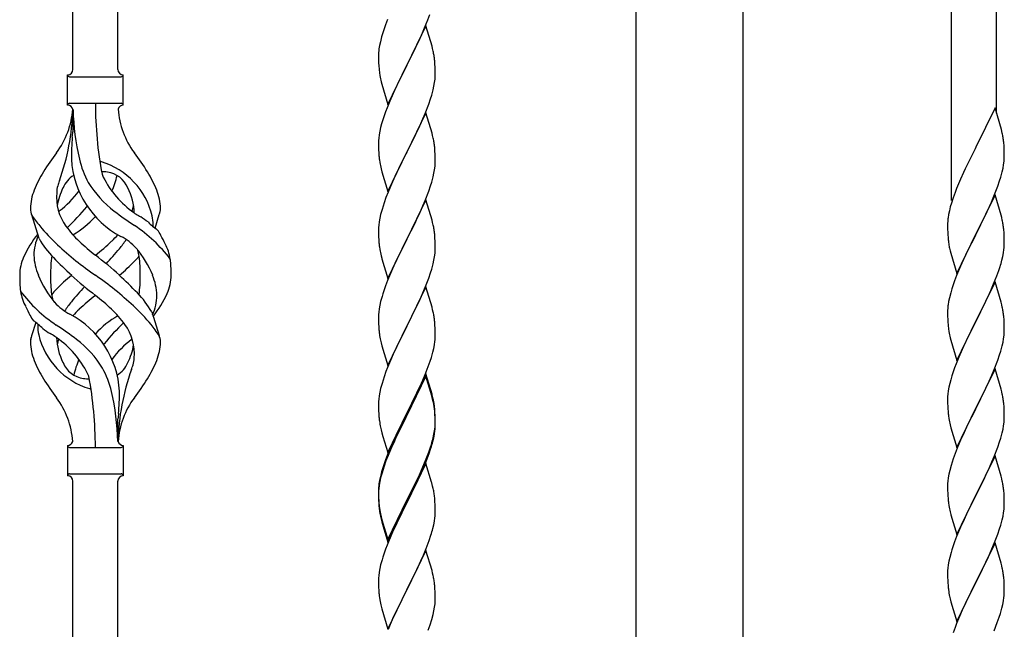
# Model space of a CAD drawing. Units: millimetres. Extents: x 250 to 8280, y 75 to 5795.
# Drawn here: x 4258 to 4630, y 1695 to 1925 of the extents above; entities that cross this region are included whole.
import ezdxf

# ---------------------------------------------------------------- set-up
doc = ezdxf.new("R2010")
doc.units = ezdxf.units.MM
doc.layers.add('YKK_A1', color=4, linetype='Continuous', lineweight=30)

msp = doc.modelspace()

# ---------------------------------------------------------------- linework, layer by layer
at = {"layer": 'YKK_A1', "linetype": 'Continuous'}
for p, q in [((4278.46, 1906.47), (4278.46, 2255.05)), ((4295.46, 1906.47), (4295.46, 2247.4)), ((4610.46, 1857.01), (4610.46, 2105.67)), ((4627.46, 1889.92), (4627.46, 2098.02)), ((4412.53, 1925.19), (4413.25, 1927.21)), ((4397.34, 1925.36), (4396.56, 1923.33)), ((4411.33, 1922.15), (4412.53, 1925.19)), ((4395.53, 1920.33), (4395.1, 1918.86)), ((4411.86, 1922.94), (4404.64, 1908.08)), ((4409.14, 1917.2), (4410.25, 1919.64)), ((4410.25, 1919.64), (4411.33, 1922.15)), ((4414.13, 1915.3), (4411.86, 1922.94)), ((4394.61, 1916.95), (4394.32, 1915.56)), ((4395.1, 1918.86), (4394.61, 1916.95)), ((4408.03, 1914.85), (4409.14, 1917.2)), ((4393.97, 1912.96), (4393.92, 1912.14)), ((4393.92, 1912.14), (4393.92, 1911.74)), ((4394.32, 1915.56), (4394.1, 1914.23)), ((4406.52, 1911.8), (4408.03, 1914.85)), ((4414.38, 1914.34), (4414.13, 1915.3)), ((4414.59, 1913.4), (4414.38, 1914.34)), ((4393.92, 1911.74), (4393.94, 1909.88)), ((4393.94, 1909.88), (4393.97, 1908.87)), ((4393.97, 1908.87), (4394.01, 1907.93)), ((4404.64, 1908.08), (4404.81, 1908.41)), ((4404.81, 1908.41), (4406.52, 1911.8)), ((4415.25, 1908.53), (4415.14, 1909.95)), ((4415.31, 1907.29), (4415.25, 1908.53)), ((4394.01, 1907.93), (4394.11, 1906.49)), ((4394.11, 1906.49), (4394.26, 1905.18)), ((4394.26, 1905.18), (4394.41, 1904.19)), ((4397.41, 1893.22), (4404.64, 1908.08)), ((4404.47, 1907.75), (4401.69, 1902.22)), ((4404.64, 1908.08), (4404.47, 1907.75)), ((4415.35, 1905.56), (4415.31, 1907.29)), ((4415.36, 1904.42), (4415.35, 1905.56)), ((4276.46, 1892.97), (4276.46, 1904.47)), ((4277.21, 1903.72), (4296.71, 1903.72)), ((4297.46, 1904.47), (4297.46, 1904.47)), ((4297.46, 1892.97), (4297.46, 1904.47)), ((4394.9, 1901.82), (4395.15, 1900.87)), ((4401.69, 1902.22), (4400.36, 1899.44)), ((4414.87, 1900.14), (4415.11, 1901.49)), ((4415.11, 1901.49), (4415.28, 1902.79)), ((4415.28, 1902.79), (4415.34, 1903.62)), ((4415.34, 1903.62), (4415.36, 1904.42)), ((4395.15, 1900.87), (4397.41, 1893.22)), ((4399.91, 1898.48), (4398.16, 1894.52)), ((4400.36, 1899.44), (4399.91, 1898.48)), ((4414.04, 1896.82), (4414.56, 1898.74)), ((4414.56, 1898.74), (4414.87, 1900.14)), ((4277.21, 1893.72), (4296.71, 1893.72)), ((4398.16, 1894.52), (4397.14, 1891.99)), ((4412.9, 1893.33), (4413.59, 1895.34)), ((4413.59, 1895.34), (4414.04, 1896.82)), ((4278.46, 1891.36), (4278.46, 1882.95)), ((4397.14, 1891.99), (4396.56, 1890.47)), ((4411.86, 1890.07), (4404.64, 1875.21)), ((4411.53, 1889.79), (4412.9, 1893.33)), ((4414.13, 1882.42), (4411.86, 1890.07)), ((4626.86, 1891.96), (4619.64, 1877.1)), ((4629.25, 1883.83), (4626.86, 1891.96)), ((4395.53, 1887.46), (4395.1, 1885.99)), ((4409.14, 1884.33), (4410.69, 1887.77)), ((4410.69, 1887.77), (4411.53, 1889.79)), ((4394.4, 1883.15), (4394.16, 1881.8)), ((4394.72, 1884.55), (4394.4, 1883.15)), ((4395.1, 1885.99), (4394.72, 1884.55)), ((4408.03, 1881.98), (4409.14, 1884.33)), ((4414.38, 1881.47), (4414.13, 1882.42)), ((4629.59, 1882.42), (4629.25, 1883.83)), ((4393.94, 1879.68), (4393.92, 1878.88)), ((4393.92, 1878.88), (4393.94, 1877.02)), ((4394, 1880.51), (4393.94, 1879.68)), ((4394.16, 1881.8), (4394, 1880.51)), ((4404.81, 1875.54), (4406.52, 1878.93)), ((4406.52, 1878.93), (4408.03, 1881.98)), ((4414.59, 1880.53), (4414.38, 1881.47)), ((4630.25, 1877.55), (4630.14, 1878.96)), ((4393.94, 1877.02), (4393.97, 1876.01)), ((4393.97, 1876.01), (4394.01, 1875.07)), ((4394.01, 1875.07), (4394.09, 1873.9)), ((4397.41, 1860.35), (4404.64, 1875.21)), ((4404.64, 1875.21), (4404.3, 1874.54)), ((4404.64, 1875.21), (4404.81, 1875.54)), ((4415.25, 1875.66), (4415.14, 1877.07)), ((4415.31, 1874.42), (4415.25, 1875.66)), ((4619.3, 1876.43), (4616.69, 1871.24)), ((4619.64, 1877.1), (4619.3, 1876.43)), ((4630.31, 1876.31), (4630.25, 1877.55)), ((4630.35, 1874.58), (4630.31, 1876.31)), ((4394.26, 1872.31), (4394.41, 1871.32)), ((4404.3, 1874.54), (4401.47, 1868.9)), ((4415.35, 1872.69), (4415.31, 1874.42)), ((4415.34, 1870.75), (4415.36, 1871.55)), ((4415.36, 1871.55), (4415.35, 1872.69)), ((4616.69, 1871.24), (4615.58, 1868.94)), ((4630.11, 1870.51), (4630.28, 1871.81)), ((4630.28, 1871.81), (4630.34, 1872.64)), ((4630.34, 1872.64), (4630.36, 1873.43)), ((4630.36, 1873.43), (4630.35, 1874.58)), ((4394.9, 1868.96), (4395.21, 1867.76)), ((4395.21, 1867.76), (4397.41, 1860.35)), ((4401.47, 1868.9), (4400.14, 1866.1)), ((4414.87, 1867.27), (4415.11, 1868.62)), ((4415.11, 1868.62), (4415.28, 1869.92)), ((4415.28, 1869.92), (4415.34, 1870.75)), ((4614.91, 1867.5), (4613.81, 1865.04)), ((4615.58, 1868.94), (4614.91, 1867.5)), ((4629.04, 1865.84), (4629.56, 1867.76)), ((4629.56, 1867.76), (4629.87, 1869.16)), ((4629.87, 1869.16), (4630.11, 1870.51)), ((4400.14, 1866.1), (4398.81, 1863.15)), ((4413.59, 1862.47), (4414.04, 1863.95)), ((4414.04, 1863.95), (4414.56, 1865.87)), ((4414.56, 1865.87), (4414.87, 1867.27)), ((4613.81, 1865.04), (4612.34, 1861.51)), ((4627.9, 1862.35), (4628.59, 1864.36)), ((4628.59, 1864.36), (4629.04, 1865.84)), ((4397.54, 1860.13), (4396.75, 1858.1)), ((4398.81, 1863.15), (4397.54, 1860.13)), ((4411.53, 1856.92), (4412.9, 1860.46)), ((4412.9, 1860.46), (4413.59, 1862.47)), ((4612.34, 1861.51), (4611.75, 1859.99)), ((4626.94, 1859.82), (4627.9, 1862.35)), ((4396.75, 1858.1), (4396.02, 1856.09)), ((4411.86, 1857.2), (4404.64, 1842.34)), ((4410.69, 1854.91), (4411.53, 1856.92)), ((4414.13, 1849.56), (4411.86, 1857.2)), ((4611.02, 1857.97), (4610.38, 1855.99)), ((4611.75, 1859.99), (4611.02, 1857.97)), ((4626.86, 1859.09), (4619.64, 1844.23)), ((4625.47, 1856.29), (4625.9, 1857.29)), ((4625.9, 1857.29), (4626.94, 1859.82)), ((4629.13, 1851.44), (4626.86, 1859.09)), ((4395.24, 1853.61), (4394.72, 1851.68)), ((4396.02, 1856.09), (4395.24, 1853.61)), ((4409.36, 1851.95), (4410.69, 1854.91)), ((4609.61, 1853.1), (4609.32, 1851.72)), ((4609.96, 1854.53), (4609.61, 1853.1)), ((4610.38, 1855.99), (4609.96, 1854.53)), ((4621.52, 1847.95), (4623.92, 1852.87)), ((4623.92, 1852.87), (4625.47, 1856.29)), ((4265.67, 1842.57), (4262.91, 1851.51)), ((4309.49, 1846.56), (4311.06, 1851.65)), ((4394.16, 1848.93), (4394, 1847.64)), ((4394.4, 1850.28), (4394.16, 1848.93)), ((4394.72, 1851.68), (4394.4, 1850.28)), ((4407.59, 1848.21), (4408.69, 1850.51)), ((4408.69, 1850.51), (4409.36, 1851.95)), ((4414.38, 1848.6), (4414.13, 1849.56)), ((4608.97, 1849.11), (4608.92, 1848.29)), ((4609.32, 1851.72), (4609.1, 1850.38)), ((4629.38, 1850.49), (4629.13, 1851.44)), ((4629.59, 1849.55), (4629.38, 1850.49)), ((4393.94, 1846.81), (4393.92, 1846.01)), ((4393.92, 1846.01), (4393.94, 1844.15)), ((4394, 1847.64), (4393.94, 1846.81)), ((4404.81, 1842.68), (4407.59, 1848.21)), ((4414.59, 1847.66), (4414.38, 1848.6)), ((4608.92, 1848.29), (4608.92, 1847.9)), ((4608.92, 1847.9), (4608.94, 1846.04)), ((4608.94, 1846.04), (4608.97, 1845.03)), ((4619.81, 1844.56), (4621.52, 1847.95)), ((4630.25, 1844.68), (4630.14, 1846.09)), ((4393.94, 1844.15), (4393.97, 1843.14)), ((4393.97, 1843.14), (4394.01, 1842.2)), ((4394.01, 1842.2), (4394.09, 1841.03)), ((4397.41, 1827.48), (4404.64, 1842.34)), ((4404.47, 1842.01), (4401.47, 1836.03)), ((4404.64, 1842.34), (4404.47, 1842.01)), ((4404.64, 1842.34), (4404.81, 1842.68)), ((4415.25, 1842.79), (4415.14, 1844.21)), ((4415.31, 1841.55), (4415.25, 1842.79)), ((4415.35, 1839.82), (4415.31, 1841.55)), ((4608.97, 1845.03), (4609.01, 1844.08)), ((4609.01, 1844.08), (4609.09, 1842.92)), ((4612.41, 1829.37), (4619.64, 1844.23)), ((4619.3, 1843.56), (4616.47, 1837.92)), ((4619.64, 1844.23), (4619.3, 1843.56)), ((4619.64, 1844.23), (4619.81, 1844.56)), ((4630.31, 1843.44), (4630.25, 1844.68)), ((4630.35, 1841.71), (4630.31, 1843.44)), ((4630.36, 1840.56), (4630.35, 1841.71)), ((4394.26, 1839.44), (4394.41, 1838.45)), ((4415.28, 1837.05), (4415.34, 1837.88)), ((4415.34, 1837.88), (4415.36, 1838.68)), ((4415.36, 1838.68), (4415.35, 1839.82)), ((4609.26, 1841.33), (4609.41, 1840.34)), ((4609.41, 1840.34), (4609.58, 1839.39)), ((4609.58, 1839.39), (4609.68, 1838.92)), ((4609.68, 1838.92), (4609.9, 1837.98)), ((4609.9, 1837.98), (4610.15, 1837.02)), ((4616.47, 1837.92), (4614.91, 1834.63)), ((4630.04, 1837.19), (4630.23, 1838.51)), ((4630.34, 1839.76), (4630.36, 1840.56)), ((4394.9, 1836.09), (4395.15, 1835.13)), ((4395.15, 1835.13), (4395.21, 1834.89)), ((4395.21, 1834.89), (4397.41, 1827.48)), ((4401.47, 1836.03), (4400.14, 1833.23)), ((4414.56, 1833), (4414.87, 1834.4)), ((4414.87, 1834.4), (4415.11, 1835.75)), ((4415.11, 1835.75), (4415.28, 1837.05)), ((4610.15, 1837.02), (4612.41, 1829.37)), ((4614.91, 1834.63), (4613.81, 1832.17)), ((4629.44, 1834.41), (4629.78, 1835.83)), ((4629.78, 1835.83), (4630.04, 1837.19)), ((4398.81, 1830.28), (4397.34, 1826.75)), ((4400.14, 1833.23), (4398.81, 1830.28)), ((4413.59, 1829.6), (4414.04, 1831.08)), ((4414.04, 1831.08), (4414.56, 1833)), ((4613.81, 1832.17), (4612.34, 1828.64)), ((4627.53, 1828.47), (4628.25, 1830.49)), ((4628.25, 1830.49), (4628.74, 1831.98)), ((4397.34, 1826.75), (4396.56, 1824.73)), ((4411.94, 1825.06), (4412.9, 1827.6)), ((4412.9, 1827.6), (4413.59, 1829.6)), ((4612.34, 1828.64), (4611.56, 1826.61)), ((4626.33, 1825.43), (4627.53, 1828.47)), ((4411.86, 1824.33), (4404.64, 1809.47)), ((4410.69, 1822.04), (4411.94, 1825.06)), ((4414.13, 1816.69), (4411.86, 1824.33)), ((4610.53, 1823.61), (4610.1, 1822.14)), ((4626.86, 1826.22), (4619.64, 1811.36)), ((4624.14, 1820.48), (4625.25, 1822.92)), ((4625.25, 1822.92), (4626.33, 1825.43)), ((4629.13, 1818.58), (4626.86, 1826.22)), ((4395.24, 1820.74), (4394.72, 1818.81)), ((4395.53, 1821.72), (4395.24, 1820.74)), ((4409.36, 1819.08), (4410.69, 1822.04)), ((4609.61, 1820.23), (4609.32, 1818.84)), ((4610.1, 1822.14), (4609.61, 1820.23)), ((4623.03, 1818.13), (4624.14, 1820.48)), ((4394.16, 1816.06), (4394, 1814.77)), ((4394.4, 1817.42), (4394.16, 1816.06)), ((4394.72, 1818.81), (4394.4, 1817.42)), ((4404.81, 1809.8), (4409.36, 1819.08)), ((4414.38, 1815.73), (4414.13, 1816.69)), ((4414.59, 1814.79), (4414.38, 1815.73)), ((4608.97, 1816.24), (4608.92, 1815.42)), ((4608.92, 1815.42), (4608.92, 1815.02)), ((4609.32, 1818.84), (4609.1, 1817.51)), ((4621.52, 1815.08), (4623.03, 1818.13)), ((4629.38, 1817.62), (4629.13, 1818.58)), ((4629.59, 1816.68), (4629.38, 1817.62)), ((4308.25, 1814.87), (4311.02, 1805.94)), ((4393.94, 1813.94), (4393.92, 1813.14)), ((4393.92, 1813.14), (4393.94, 1811.28)), ((4394, 1814.77), (4393.94, 1813.94)), ((4608.92, 1815.02), (4608.94, 1813.16)), ((4608.94, 1813.16), (4608.97, 1812.15)), ((4608.97, 1812.15), (4609.01, 1811.21)), ((4619.64, 1811.36), (4619.81, 1811.69)), ((4619.81, 1811.69), (4621.52, 1815.08)), ((4630.25, 1811.81), (4630.14, 1813.23)), ((4630.31, 1810.57), (4630.25, 1811.81)), ((4264.44, 1810.89), (4262.86, 1805.8)), ((4393.94, 1811.28), (4393.97, 1810.27)), ((4393.97, 1810.27), (4394.01, 1809.33)), ((4394.01, 1809.33), (4394.09, 1808.16)), ((4397.41, 1794.61), (4404.64, 1809.47)), ((4404.47, 1809.14), (4402.75, 1805.76)), ((4404.64, 1809.47), (4404.47, 1809.14)), ((4404.64, 1809.47), (4404.81, 1809.8)), ((4415.25, 1809.93), (4415.14, 1811.34)), ((4415.31, 1808.69), (4415.25, 1809.93)), ((4415.35, 1806.96), (4415.31, 1808.69)), ((4609.01, 1811.21), (4609.11, 1809.77)), ((4609.11, 1809.77), (4609.26, 1808.46)), ((4609.26, 1808.46), (4609.41, 1807.47)), ((4612.41, 1796.5), (4619.64, 1811.36)), ((4619.47, 1811.03), (4616.69, 1805.5)), ((4619.64, 1811.36), (4619.47, 1811.03)), ((4630.35, 1808.84), (4630.31, 1810.57)), ((4630.36, 1807.7), (4630.35, 1808.84)), ((4402.75, 1805.76), (4400.58, 1801.31)), ((4415.34, 1805.01), (4415.36, 1805.81)), ((4415.36, 1805.81), (4415.35, 1806.96)), ((4609.9, 1805.1), (4610.15, 1804.15)), ((4616.69, 1805.5), (4615.36, 1802.72)), ((4629.87, 1803.42), (4630.11, 1804.77)), ((4630.11, 1804.77), (4630.28, 1806.07)), ((4630.28, 1806.07), (4630.34, 1806.9)), ((4630.34, 1806.9), (4630.36, 1807.7)), ((4394.68, 1804.16), (4394.9, 1803.22)), ((4394.9, 1803.22), (4395.21, 1802.02)), ((4395.21, 1802.02), (4397.41, 1794.61)), ((4400.58, 1801.31), (4399.47, 1798.9)), ((4414.44, 1799.66), (4414.78, 1801.07)), ((4414.78, 1801.07), (4415.04, 1802.44)), ((4415.04, 1802.44), (4415.23, 1803.76)), ((4610.15, 1804.15), (4612.41, 1796.5)), ((4614.91, 1801.76), (4613.16, 1797.8)), ((4615.36, 1802.72), (4614.91, 1801.76)), ((4629.04, 1800.1), (4629.56, 1802.02)), ((4629.56, 1802.02), (4629.87, 1803.42)), ((4398.81, 1797.42), (4397.34, 1793.89)), ((4399.47, 1798.9), (4398.81, 1797.42)), ((4413.42, 1796.23), (4413.9, 1797.72)), ((4413.9, 1797.72), (4414.44, 1799.66)), ((4613.16, 1797.8), (4612.14, 1795.27)), ((4627.9, 1796.61), (4628.59, 1798.62)), ((4628.59, 1798.62), (4629.04, 1800.1)), ((4397.34, 1793.89), (4396.75, 1792.37)), ((4411.53, 1791.18), (4412.72, 1794.22)), ((4412.72, 1794.22), (4413.42, 1796.23)), ((4612.14, 1795.27), (4611.56, 1793.75)), ((4626.86, 1793.35), (4619.64, 1778.49)), ((4626.53, 1793.07), (4627.9, 1796.61)), ((4629.13, 1785.7), (4626.86, 1793.35)), ((4396.02, 1790.35), (4395.24, 1787.87)), ((4396.75, 1792.37), (4396.02, 1790.35)), ((4411.86, 1791.46), (4404.64, 1776.6)), ((4411.86, 1790.55), (4404.64, 1775.69)), ((4410.25, 1788.17), (4411.53, 1791.18)), ((4414.13, 1783.82), (4411.86, 1791.46)), ((4414.06, 1783.15), (4411.86, 1790.55)), ((4610.53, 1790.74), (4610.1, 1789.27)), ((4624.14, 1787.61), (4625.69, 1791.05)), ((4625.69, 1791.05), (4626.53, 1793.07)), ((4394.72, 1785.94), (4394.4, 1784.55)), ((4395.24, 1787.87), (4394.72, 1785.94)), ((4408.47, 1784.3), (4409.14, 1785.73)), ((4409.14, 1785.73), (4410.25, 1788.17)), ((4609.4, 1786.43), (4609.16, 1785.08)), ((4609.72, 1787.83), (4609.4, 1786.43)), ((4610.1, 1789.27), (4609.72, 1787.83)), ((4623.03, 1785.26), (4624.14, 1787.61)), ((4629.38, 1784.75), (4629.13, 1785.7)), ((4394.16, 1783.19), (4394, 1781.9)), ((4394.4, 1784.55), (4394.16, 1783.19)), ((4406.52, 1780.32), (4408.47, 1784.3)), ((4414.25, 1782.42), (4414.06, 1783.15)), ((4414.38, 1782.86), (4414.13, 1783.82)), ((4414.59, 1781.01), (4414.25, 1782.42)), ((4414.59, 1781.92), (4414.38, 1782.86)), ((4608.94, 1782.96), (4608.92, 1782.16)), ((4608.92, 1782.16), (4608.94, 1780.3)), ((4609, 1783.79), (4608.94, 1782.96)), ((4609.16, 1785.08), (4609, 1783.79)), ((4619.81, 1778.82), (4621.52, 1782.21)), ((4621.52, 1782.21), (4623.03, 1785.26)), ((4629.59, 1783.81), (4629.38, 1784.75)), ((4393.94, 1781.07), (4393.92, 1780.27)), ((4393.92, 1780.27), (4393.94, 1778.41)), ((4394, 1781.9), (4393.94, 1781.07)), ((4393.94, 1778.41), (4393.97, 1777.4)), ((4404.81, 1776.94), (4406.52, 1780.32)), ((4415.25, 1777.06), (4415.14, 1778.47)), ((4608.94, 1780.3), (4608.97, 1779.29)), ((4608.97, 1779.29), (4609.01, 1778.35)), ((4609.01, 1778.35), (4609.09, 1777.18)), ((4612.41, 1763.63), (4619.64, 1778.49)), ((4619.64, 1778.49), (4619.3, 1777.82)), ((4619.64, 1778.49), (4619.81, 1778.82)), ((4630.25, 1778.94), (4630.14, 1780.35)), ((4630.31, 1777.7), (4630.25, 1778.94)), ((4295.46, 1765.97), (4295.46, 1774.5)), ((4393.97, 1777.4), (4394.01, 1776.46)), ((4394.01, 1776.46), (4394.09, 1775.29)), ((4397.41, 1761.75), (4404.64, 1776.6)), ((4404.3, 1775.93), (4401.03, 1769.38)), ((4404.3, 1775.02), (4401.69, 1769.83)), ((4404.64, 1776.6), (4404.3, 1775.93)), ((4404.64, 1775.69), (4404.3, 1775.02)), ((4404.64, 1776.6), (4404.81, 1776.94)), ((4415.25, 1776.14), (4415.14, 1777.55)), ((4415.31, 1775.81), (4415.25, 1777.06)), ((4415.31, 1774.9), (4415.25, 1776.14)), ((4415.35, 1774.09), (4415.31, 1775.81)), ((4415.35, 1773.17), (4415.31, 1774.9)), ((4609.26, 1775.59), (4609.41, 1774.6)), ((4619.3, 1777.82), (4616.47, 1772.18)), ((4630.35, 1775.97), (4630.31, 1777.7)), ((4630.34, 1774.03), (4630.36, 1774.83)), ((4630.36, 1774.83), (4630.35, 1775.97)), ((4394.68, 1771.29), (4394.9, 1770.35)), ((4415.11, 1770.02), (4415.28, 1771.31)), ((4415.28, 1771.31), (4415.34, 1772.14)), ((4415.34, 1772.14), (4415.36, 1772.94)), ((4415.34, 1771.22), (4415.36, 1772.02)), ((4415.36, 1772.94), (4415.35, 1774.09)), ((4415.36, 1772.02), (4415.35, 1773.17)), ((4609.9, 1772.24), (4610.21, 1771.04)), ((4610.21, 1771.04), (4612.41, 1763.63)), ((4616.47, 1772.18), (4615.14, 1769.38)), ((4629.87, 1770.55), (4630.11, 1771.9)), ((4630.11, 1771.9), (4630.28, 1773.2)), ((4630.28, 1773.2), (4630.34, 1774.03)), ((4394.9, 1770.35), (4395.21, 1769.15)), ((4395.21, 1769.15), (4395.58, 1767.88)), ((4395.58, 1767.88), (4397.41, 1761.75)), ((4401.03, 1769.38), (4399.91, 1767.01)), ((4400.36, 1767.05), (4399.91, 1766.09)), ((4401.69, 1769.83), (4400.36, 1767.05)), ((4414.44, 1765.87), (4414.78, 1767.29)), ((4414.56, 1767.27), (4414.87, 1768.67)), ((4414.78, 1767.29), (4415.04, 1768.65)), ((4414.87, 1768.67), (4415.11, 1770.02)), ((4415.04, 1768.65), (4415.23, 1769.97)), ((4615.14, 1769.38), (4613.81, 1766.43)), ((4628.59, 1765.75), (4629.04, 1767.23)), ((4629.04, 1767.23), (4629.56, 1769.15)), ((4629.56, 1769.15), (4629.87, 1770.55)), ((4276.46, 1764.47), (4276.46, 1752.97)), ((4277.21, 1763.72), (4296.71, 1763.72)), ((4297.46, 1764.47), (4297.46, 1752.97)), ((4398.81, 1764.55), (4397.34, 1761.02)), ((4398.81, 1763.63), (4397.54, 1760.61)), ((4399.91, 1767.01), (4398.81, 1764.55)), ((4399.91, 1766.09), (4398.81, 1763.63)), ((4412.9, 1761.86), (4413.42, 1763.37)), ((4413.08, 1761.45), (4413.74, 1763.44)), ((4413.42, 1763.37), (4413.9, 1764.85)), ((4612.54, 1763.41), (4611.75, 1761.38)), ((4613.81, 1766.43), (4612.54, 1763.41)), ((4626.53, 1760.2), (4627.9, 1763.74)), ((4627.9, 1763.74), (4628.59, 1765.75)), ((4397.34, 1761.02), (4396.56, 1758.99)), ((4397.54, 1760.61), (4396.75, 1758.58)), ((4411.94, 1759.33), (4412.9, 1761.86)), ((4411.94, 1758.41), (4413.08, 1761.45)), ((4611.75, 1761.38), (4611.02, 1759.37)), ((4626.86, 1760.48), (4619.64, 1745.62)), ((4625.69, 1758.19), (4626.53, 1760.2)), ((4629.13, 1752.84), (4626.86, 1760.48)), ((4395.53, 1755.98), (4395.1, 1754.51)), ((4396.02, 1756.56), (4395.24, 1754.09)), ((4396.75, 1758.58), (4396.02, 1756.56)), ((4411.86, 1757.68), (4404.64, 1742.82)), ((4409.36, 1753.34), (4410.69, 1756.3)), ((4410.47, 1754.88), (4410.9, 1755.88)), ((4410.69, 1756.3), (4411.94, 1759.33)), ((4410.9, 1755.88), (4411.94, 1758.41)), ((4413.99, 1750.52), (4411.86, 1757.68)), ((4610.24, 1756.89), (4609.72, 1754.96)), ((4611.02, 1759.37), (4610.24, 1756.89)), ((4624.36, 1755.23), (4625.69, 1758.19)), ((4277.21, 1753.72), (4296.71, 1753.72)), ((4297.46, 1752.97), (4297.46, 1752.97)), ((4394.61, 1752.61), (4394.32, 1751.22)), ((4394.72, 1752.16), (4394.4, 1750.76)), ((4395.1, 1754.51), (4394.61, 1752.61)), ((4395.24, 1754.09), (4394.72, 1752.16)), ((4408.03, 1750.51), (4409.36, 1753.34)), ((4408.92, 1751.46), (4410.47, 1754.88)), ((4609.16, 1752.21), (4609, 1750.92)), ((4609.4, 1753.56), (4609.16, 1752.21)), ((4609.72, 1754.96), (4609.4, 1753.56)), ((4622.59, 1751.49), (4623.69, 1753.79)), ((4623.69, 1753.79), (4624.36, 1755.23)), ((4629.38, 1751.88), (4629.13, 1752.84)), ((4278.46, 1398.92), (4278.46, 1751.13)), ((4295.46, 1391.27), (4295.46, 1751.13)), ((4393.97, 1748.61), (4393.92, 1747.8)), ((4394.16, 1749.41), (4394, 1748.11)), ((4394.32, 1751.22), (4394.1, 1749.89)), ((4394.4, 1750.76), (4394.16, 1749.41)), ((4404.81, 1744.07), (4408.03, 1750.51)), ((4406.52, 1746.54), (4408.03, 1749.59)), ((4408.03, 1749.59), (4408.92, 1751.46)), ((4414.06, 1750.28), (4413.99, 1750.52)), ((4414.38, 1749.08), (4414.06, 1750.28)), ((4414.59, 1748.14), (4414.38, 1749.08)), ((4608.94, 1750.09), (4608.92, 1749.29)), ((4608.92, 1749.29), (4608.94, 1747.43)), ((4609, 1750.92), (4608.94, 1750.09)), ((4619.81, 1745.96), (4622.59, 1751.49)), ((4629.59, 1750.94), (4629.38, 1751.88)), ((4393.92, 1747.8), (4393.92, 1747.4)), ((4393.92, 1747.4), (4393.94, 1745.54)), ((4393.94, 1747.28), (4393.92, 1746.48)), ((4393.92, 1746.48), (4393.94, 1744.62)), ((4394, 1748.11), (4393.94, 1747.28)), ((4393.94, 1745.54), (4393.97, 1744.53)), ((4404.81, 1743.15), (4406.52, 1746.54)), ((4608.94, 1747.43), (4608.97, 1746.42)), ((4608.97, 1746.42), (4609.01, 1745.48)), ((4609.01, 1745.48), (4609.09, 1744.31)), ((4612.41, 1730.76), (4619.64, 1745.62)), ((4619.47, 1745.29), (4616.47, 1739.31)), ((4619.64, 1745.62), (4619.47, 1745.29)), ((4619.64, 1745.62), (4619.81, 1745.96)), ((4630.25, 1746.07), (4630.14, 1747.49)), ((4630.31, 1744.83), (4630.25, 1746.07)), ((4630.35, 1743.1), (4630.31, 1744.83)), ((4393.94, 1744.62), (4393.97, 1743.61)), ((4393.97, 1744.53), (4394.01, 1743.59)), ((4393.97, 1743.61), (4394.01, 1742.67)), ((4394.01, 1743.59), (4394.09, 1742.43)), ((4394.01, 1742.67), (4394.09, 1741.51)), ((4397.41, 1728.88), (4404.64, 1743.73)), ((4397.41, 1727.96), (4404.64, 1742.82)), ((4404.47, 1742.49), (4401.69, 1736.95)), ((4404.64, 1742.82), (4404.47, 1742.49)), ((4404.64, 1743.73), (4404.81, 1744.07)), ((4404.64, 1742.82), (4404.81, 1743.15)), ((4415.25, 1743.27), (4415.14, 1744.68)), ((4415.31, 1742.03), (4415.25, 1743.27)), ((4415.35, 1740.3), (4415.31, 1742.03)), ((4609.26, 1742.72), (4609.41, 1741.73)), ((4630.28, 1740.33), (4630.34, 1741.16)), ((4630.34, 1741.16), (4630.36, 1741.96)), ((4630.36, 1741.96), (4630.35, 1743.1)), ((4394.26, 1740.83), (4394.41, 1739.85)), ((4394.63, 1737.74), (4394.9, 1736.57)), ((4394.9, 1737.48), (4395.21, 1736.28)), ((4415.34, 1738.35), (4415.36, 1739.15)), ((4415.36, 1739.15), (4415.35, 1740.3)), ((4609.9, 1739.37), (4610.15, 1738.41)), ((4610.15, 1738.41), (4610.21, 1738.17)), ((4610.21, 1738.17), (4612.41, 1730.76)), ((4616.47, 1739.31), (4615.14, 1736.51)), ((4629.56, 1736.28), (4629.87, 1737.68)), ((4629.87, 1737.68), (4630.11, 1739.03)), ((4630.11, 1739.03), (4630.28, 1740.33)), ((4394.9, 1736.57), (4395.15, 1735.61)), ((4395.15, 1735.61), (4395.65, 1733.83)), ((4395.21, 1736.28), (4397.41, 1728.88)), ((4395.65, 1733.83), (4397.41, 1727.96)), ((4400.14, 1733.7), (4398.81, 1730.76)), ((4401.69, 1736.95), (4400.14, 1733.7)), ((4414.44, 1733), (4414.78, 1734.42)), ((4414.78, 1734.42), (4415.04, 1735.78)), ((4415.04, 1735.78), (4415.23, 1737.1)), ((4613.81, 1733.56), (4612.34, 1730.03)), ((4615.14, 1736.51), (4613.81, 1733.56)), ((4628.59, 1732.88), (4629.04, 1734.36)), ((4629.04, 1734.36), (4629.56, 1736.28)), ((4398.81, 1730.76), (4397.14, 1726.72)), ((4413.08, 1728.58), (4413.74, 1730.57)), ((4612.34, 1730.03), (4611.56, 1728.01)), ((4626.94, 1728.34), (4627.9, 1730.88)), ((4627.9, 1730.88), (4628.59, 1732.88)), ((4397.14, 1726.72), (4396.56, 1725.2)), ((4411.94, 1725.54), (4413.08, 1728.58)), ((4626.86, 1727.61), (4619.64, 1712.75)), ((4625.69, 1725.32), (4626.94, 1728.34)), ((4629.13, 1719.97), (4626.86, 1727.61)), ((4411.86, 1724.81), (4404.64, 1709.95)), ((4410.47, 1722.01), (4410.9, 1723.01)), ((4410.9, 1723.01), (4411.94, 1725.54)), ((4414.13, 1717.17), (4411.86, 1724.81)), ((4610.24, 1724.02), (4609.72, 1722.09)), ((4610.53, 1725), (4610.24, 1724.02)), ((4624.36, 1722.36), (4625.69, 1725.32)), ((4394.72, 1719.29), (4394.4, 1717.89)), ((4395.24, 1721.21), (4394.72, 1719.29)), ((4395.53, 1722.2), (4395.24, 1721.21)), ((4408.92, 1718.59), (4410.47, 1722.01)), ((4609.16, 1719.34), (4609, 1718.05)), ((4609.4, 1720.7), (4609.16, 1719.34)), ((4609.72, 1722.09), (4609.4, 1720.7)), ((4619.81, 1713.08), (4624.36, 1722.36)), ((4629.38, 1719.01), (4629.13, 1719.97)), ((4629.59, 1718.07), (4629.38, 1719.01)), ((4394, 1715.24), (4393.94, 1714.41)), ((4394.16, 1716.54), (4394, 1715.24)), ((4394.4, 1717.89), (4394.16, 1716.54)), ((4406.52, 1713.67), (4408.03, 1716.72)), ((4408.03, 1716.72), (4408.92, 1718.59)), ((4414.38, 1716.21), (4414.13, 1717.17)), ((4414.59, 1715.27), (4414.38, 1716.21)), ((4608.94, 1717.22), (4608.92, 1716.42)), ((4608.92, 1716.42), (4608.94, 1714.56)), ((4609, 1718.05), (4608.94, 1717.22)), ((4393.94, 1714.41), (4393.92, 1713.61)), ((4393.92, 1713.61), (4393.94, 1711.75)), ((4393.94, 1711.75), (4393.97, 1710.74)), ((4404.81, 1710.28), (4406.52, 1713.67)), ((4415.25, 1710.4), (4415.14, 1711.82)), ((4608.94, 1714.56), (4608.97, 1713.55)), ((4608.97, 1713.55), (4609.01, 1712.61)), ((4609.01, 1712.61), (4609.09, 1711.44)), ((4612.41, 1697.89), (4619.64, 1712.75)), ((4619.47, 1712.42), (4617.75, 1709.04)), ((4619.64, 1712.75), (4619.47, 1712.42)), ((4619.64, 1712.75), (4619.81, 1713.08)), ((4630.25, 1713.21), (4630.14, 1714.62)), ((4630.31, 1711.97), (4630.25, 1713.21)), ((4630.35, 1710.24), (4630.31, 1711.97)), ((4393.97, 1710.74), (4394.01, 1709.8)), ((4394.01, 1709.8), (4394.09, 1708.64)), ((4397.41, 1695.09), (4404.64, 1709.95)), ((4404.12, 1708.93), (4401.47, 1703.64)), ((4404.64, 1709.95), (4404.12, 1708.93)), ((4404.64, 1709.95), (4404.81, 1710.28)), ((4415.31, 1709.16), (4415.25, 1710.4)), ((4415.35, 1707.43), (4415.31, 1709.16)), ((4617.75, 1709.04), (4615.58, 1704.59)), ((4630.34, 1708.29), (4630.36, 1709.09)), ((4630.36, 1709.09), (4630.35, 1710.24)), ((4394.26, 1707.05), (4394.41, 1706.06)), ((4415.11, 1703.36), (4415.28, 1704.66)), ((4415.28, 1704.66), (4415.34, 1705.49)), ((4415.34, 1705.49), (4415.36, 1706.29)), ((4415.36, 1706.29), (4415.35, 1707.43)), ((4609.68, 1707.44), (4609.9, 1706.5)), ((4609.9, 1706.5), (4610.21, 1705.3)), ((4610.21, 1705.3), (4612.41, 1697.89)), ((4615.58, 1704.59), (4614.47, 1702.18)), ((4629.44, 1702.94), (4629.78, 1704.35)), ((4629.78, 1704.35), (4630.04, 1705.72)), ((4630.04, 1705.72), (4630.23, 1707.04)), ((4394.9, 1703.69), (4395.15, 1702.74)), ((4395.15, 1702.74), (4397.41, 1695.09)), ((4400.36, 1701.31), (4399.25, 1698.89)), ((4401.47, 1703.64), (4400.36, 1701.31)), ((4414.04, 1698.69), (4414.56, 1700.61)), ((4414.56, 1700.61), (4414.87, 1702.01)), ((4414.87, 1702.01), (4415.11, 1703.36)), ((4613.81, 1700.7), (4612.34, 1697.17)), ((4614.47, 1702.18), (4613.81, 1700.7)), ((4628.42, 1699.51), (4628.9, 1701)), ((4628.9, 1701), (4629.44, 1702.94)), ((4399.25, 1698.89), (4397.54, 1694.87)), ((4412.72, 1694.7), (4413.42, 1696.71)), ((4413.42, 1696.71), (4414.04, 1698.69)), ((4612.34, 1697.17), (4611.75, 1695.65)), ((4626.53, 1694.46), (4627.72, 1697.5)), ((4627.72, 1697.5), (4628.42, 1699.51)), ((4611.75, 1695.65), (4611.02, 1693.63))]:
    msp.add_line(p, q, dxfattribs=at)
at = {"layer": 'YKK_A1', "linetype": 'Continuous', "ltscale": 0.5}
for p, q in [((4491.21, 1319.08), (4491.21, 2102.81)), ((4531.71, 1319.87), (4531.71, 2102.81))]:
    msp.add_line(p, q, dxfattribs=at)
at = {"layer": 'YKK_A1', "linetype": 'Continuous'}
for centre, radius, start, end in [((4471.17, 1896.08), 79.42, 159.9344, 162.2261), ((4425.9, 1910.35), 32.04, 173.0323, 175.3241), ((4373, 1904.69), 42.49, 9.5359, 11.8277), ((4370.4, 1905.09), 45, 6.1963, 8.4881), ((4276.46, 1906.47), 2, 270, 0), ((4297.46, 1906.47), 2, 180, 270), ((4277.21, 1904.47), 0.75, 180, 270), ((4296.71, 1904.47), 0.75, 270, 0), ((4453.77, 1915.25), 60.39, 190.5595, 192.8513), ((4277.21, 1892.97), 0.75, 90, 180), ((4432.32, 1893.68), 145.36, 180, 190.6306), ((4296.71, 1892.97), 0.75, 0, 90), ((4247.27, 1893.68), 31.19, 323.1747, 355.9492), ((4191.8, 1893.68), 86.66, 340.2343, 358.4149), ((4276.46, 1890.97), 2, 10.1616, 90), ((4370.78, 1893.68), 92.31, 181.5242, 193.1894), ((4297.46, 1890.97), 2, 90, 164.1401), ((4326.65, 1893.68), 31.19, 184.0508, 216.8253), ((4471.17, 1863.22), 79.42, 159.9344, 162.2261), ((4043.97, 1909.57), 236, 353.043, 353.5228), ((4588.13, 1873.71), 42.37, 9.5672, 11.859), ((4376.32, 1872.52), 98.45, 175.0715, 179.9982), ((4373.13, 1871.82), 42.37, 9.5672, 11.859), ((4370.28, 1872.22), 45.12, 6.176, 8.4678), ((4585.28, 1874.11), 45.12, 6.176, 8.4678), ((4360.77, 1808.69), 110.6, 143.1747, 147.6886), ((4213.16, 1808.69), 110.6, 32.3114, 36.8253), ((4313.05, 1874.58), 35.24, 183.3426, 242.133), ((4314.98, 1880.6), 35, 193.1894, 208.7026), ((4286.96, 1864.06), 7.83, 73.2986, 77.6892), ((4281.18, 1844.79), 27.95, 13.2449, 73.2986), ((4434.05, 1877.35), 40.1, 184.9379, 187.2297), ((4453.77, 1882.39), 60.39, 190.5595, 192.8513), ((4303.71, 1845.2), 42.86, 148.1648, 158.5397), ((4286.96, 1833.09), 34.89, 82.564, 86.2119), ((4290.22, 1858.04), 9.72, 22.2966, 82.564), ((4270.22, 1845.2), 42.86, 21.4603, 31.8352), ((4306.29, 1852.54), 34.99, 160.2343, 163.4469), ((4283.71, 1858.04), 9.72, 120.53, 157.7034), ((4318.32, 1884.77), 39.99, 211.6458, 232.6942), ((4321.92, 1881.61), 35.65, 204.439, 233.3452), ((4260.88, 1874.58), 35.24, 336.4533, 346.594), ((4282.74, 1853.33), 20.37, 158.2429, 178.291), ((4280.77, 1859.89), 8.44, 161.9432, 179.4188), ((4295.27, 1851.39), 23.01, 153.3106, 171.0018), ((4252.01, 1881.61), 35.65, 306.6548, 323.697), ((4278.66, 1851.39), 23.01, 2.1214, 26.6894), ((4291.19, 1853.33), 20.37, 1.709, 21.7571), ((4290.96, 1858.28), 18.71, 174.7844, 215.9998), ((4268.2, 1853.97), 5.82, 180.3165, 206.5547), ((4260, 1869.64), 21.29, 307.861, 308.6492), ((4214.88, 1911.07), 89.01, 313.6365, 320.6274), ((4260.34, 1873.44), 30, 321.1042, 321.6456), ((4371.14, 1953.43), 126.61, 232.5129, 236.7753), ((4313.93, 1869.64), 21.29, 231.3508, 242.5261), ((4282.96, 1858.28), 18.71, 343.1014, 349.8874), ((4305.73, 1853.97), 5.82, 336.4794, 359.6835), ((4305.73, 1853.97), 5.82, 339.067, 359.6835), ((4292.89, 1870.22), 35.34, 211.9581, 220.2967), ((4260.88, 1874.58), 35.24, 299.9067, 317.75), ((4254.86, 1776.4), 89.18, 54.3484, 56.4798), ((4293.31, 1847.75), 15.47, 0.1613, 12.845), ((4640.9, 1846.49), 32.04, 173.0323, 175.3241), ((4588.13, 1840.84), 42.37, 9.5672, 11.859), ((4325.57, 1897.01), 77.6, 219.78, 226.974), ((4308.42, 1870.92), 40.26, 215.957, 226.7893), ((4270.17, 1800.36), 56.76, 37.4235, 56.1745), ((4336.45, 1880.18), 43.1, 226.606, 232.7238), ((4292.84, 1848.29), 15.94, 355.9533, 358.2107), ((4304.84, 1840.9), 7.43, 22.7438, 42.1776), ((4373.13, 1838.96), 42.37, 9.5672, 11.859), ((4370.28, 1839.35), 45.12, 6.176, 8.4678), ((4585.28, 1841.24), 45.12, 6.176, 8.4678), ((4299.33, 1817.22), 43.58, 141.6533, 155.054), ((4281.59, 1836.22), 17.87, 155.4148, 179.6782), ((4298.14, 1861.45), 37.56, 210.1723, 223.9069), ((4341.61, 1906.12), 88.65, 226.7292, 231.9307), ((4232.31, 1906.12), 88.65, 308.0693, 313.2708), ((4265.51, 1870.92), 40.26, 313.3208, 318.1049), ((4270.37, 1860.12), 33.41, 320.2291, 327.6191), ((4286.77, 1824.71), 21.13, 42.3572, 62.337), ((4276.32, 1823.81), 40.61, 24.3999, 29.4396), ((4648.92, 1846.37), 39.98, 184.9569, 187.2487), ((4357.52, 1930.96), 124.22, 226.8871, 235.3894), ((4172.84, 1941.43), 160.39, 317.4914, 320.1943), ((4272.31, 1813.68), 39.28, 22.5224, 40.0389), ((4287.94, 1833.69), 15.71, 8.0368, 16.7161), ((4297.28, 1831.96), 18.2, 9.0411, 28.279), ((4433.92, 1844.49), 39.98, 184.9569, 187.2487), ((4453.77, 1849.52), 60.39, 190.5595, 192.8513), ((4598.91, 1841.76), 31.49, 354.0716, 356.3633), ((4276.66, 1828.42), 18.31, 156.9167, 179.0458), ((4285.05, 1837.06), 21.34, 181.9948, 202.9867), ((4320.16, 1829.4), 50.14, 172.3645, 180.7741), ((4364.25, 1924.97), 129.23, 223.8679, 228.133), ((4192.29, 1713.23), 155.29, 48.0502, 52.4402), ((4241.78, 1893.06), 84.14, 310.1646, 315.5495), ((4277.16, 1858.33), 34.55, 315.584, 319.6347), ((4262.83, 1829.99), 41.1, 358.2309, 8.2387), ((4297.28, 1831.96), 18.2, 4.9216, 9.0411), ((4568.35, 1850.69), 63.23, 342.7842, 345.076), ((4259.74, 1829.28), 55.84, 359.4307, 4.3618), ((4314.19, 1828.17), 55.84, 179.4351, 184.3618), ((4301.62, 1843.77), 39.28, 202.5224, 220.0389), ((4311.1, 1827.46), 41.1, 178.2309, 188.2387), ((4332.14, 1764.39), 84.14, 130.1646, 135.5495), ((4381.64, 1944.22), 155.29, 228.0502, 232.4402), ((4216.41, 1726.49), 124.22, 46.8871, 55.3894), ((4209.67, 1732.48), 129.23, 43.8679, 48.133), ((4253.76, 1828.05), 50.14, 352.3645, 0.7741), ((4288.88, 1820.39), 21.34, 1.9948, 22.9867), ((4297.27, 1829.03), 18.31, 336.9167, 359.0458), ((4686.17, 1799.36), 79.42, 159.9344, 162.2261), ((4276.65, 1825.49), 18.2, 184.9216, 189.0411), ((4296.76, 1799.12), 34.55, 135.584, 139.6347), ((4401.09, 1716.02), 160.39, 137.4914, 140.1943), ((4471.17, 1797.48), 79.42, 159.9344, 162.2261), ((4276.65, 1825.49), 18.2, 189.0411, 208.279), ((4303.76, 1857.09), 56.76, 217.4235, 236.1745), ((4285.98, 1823.76), 15.71, 188.0368, 196.7161), ((4341.61, 1751.33), 88.65, 128.0693, 133.2708), ((4232.31, 1751.33), 88.65, 46.7292, 51.9307), ((4275.78, 1796), 37.56, 30.1723, 43.9069), ((4292.34, 1821.23), 17.87, 335.4148, 359.6782), ((4274.6, 1840.23), 43.58, 321.6533, 335.054), ((4297.6, 1833.64), 40.61, 204.3999, 209.4396), ((4287.16, 1832.74), 21.13, 222.3572, 242.337), ((4303.55, 1797.33), 33.41, 140.2291, 147.6191), ((4308.42, 1786.53), 40.26, 133.3208, 138.1049), ((4265.51, 1786.53), 40.26, 35.957, 46.7893), ((4248.36, 1760.44), 77.6, 39.78, 46.974), ((4640.9, 1813.62), 32.04, 173.0323, 175.3241), ((4588, 1807.97), 42.49, 9.5359, 11.8277), ((4269.09, 1816.55), 7.43, 202.7438, 222.1776), ((4260.88, 1782.87), 35.24, 3.3426, 62.133), ((4313.05, 1782.87), 35.24, 119.9067, 137.75), ((4373.13, 1806.09), 42.37, 9.5672, 11.859), ((4370.4, 1806.49), 45, 6.1963, 8.4881), ((4585.4, 1808.37), 45, 6.1963, 8.4881), ((4237.48, 1777.27), 43.1, 46.606, 52.7238), ((4281.09, 1809.16), 15.94, 175.9533, 178.2107), ((4280.62, 1809.7), 15.47, 180.1613, 192.845), ((4319.07, 1881.05), 89.18, 234.3484, 236.4798), ((4202.79, 1704.02), 126.61, 52.5129, 56.7753), ((4359.05, 1746.38), 89.01, 133.6365, 140.6274), ((4282.96, 1799.17), 18.71, 354.7844, 35.9998), ((4281.03, 1787.23), 35.34, 31.9581, 40.2967), ((4433.92, 1811.62), 39.98, 184.9569, 187.2487), ((4268.2, 1803.48), 5.82, 156.4794, 179.6835), ((4268.2, 1803.48), 5.82, 159.067, 179.6835), ((4292.74, 1812.66), 27.95, 193.2449, 253.2986), ((4260, 1787.81), 21.29, 51.3508, 62.5261), ((4295.27, 1806.06), 23.01, 182.1214, 206.6894), ((4290.96, 1799.17), 18.71, 163.1014, 169.8874), ((4252.01, 1775.84), 35.65, 24.439, 53.3452), ((4255.61, 1772.68), 39.99, 31.6458, 52.6942), ((4321.92, 1775.84), 35.65, 126.6548, 143.697), ((4313.93, 1787.81), 21.29, 127.861, 128.6492), ((4305.73, 1803.48), 5.82, 0.3165, 26.5547), ((4454.84, 1815.86), 61.29, 188.7199, 191.0117), ((4383.91, 1807.01), 31.49, 354.0716, 356.3633), ((4668.77, 1818.53), 60.39, 190.5595, 192.8513), ((4282.74, 1804.12), 20.37, 181.709, 201.7571), ((4313.59, 1784.01), 30, 141.1042, 141.6456), ((4278.66, 1806.06), 23.01, 333.3106, 351.0018), ((4291.19, 1804.12), 20.37, 338.2429, 358.291), ((4313.05, 1782.87), 35.24, 156.4533, 166.594), ((4293.16, 1797.56), 8.44, 341.9432, 359.4188), ((4303.71, 1812.25), 42.86, 201.4603, 211.8352), ((4283.71, 1799.41), 9.72, 202.2966, 262.564), ((4258.95, 1776.85), 35, 13.1894, 28.7026), ((4290.22, 1799.41), 9.72, 300.53, 337.7034), ((4382.12, 1763.77), 86.66, 160.2343, 178.5436), ((4267.64, 1804.91), 34.99, 340.2343, 343.4469), ((4270.22, 1812.25), 42.86, 328.1648, 338.5397), ((4686.17, 1766.5), 79.42, 159.9344, 162.2261), ((4360.77, 1848.76), 110.6, 212.3114, 216.8253), ((4286.96, 1824.36), 34.89, 262.564, 266.2119), ((4141.6, 1763.77), 145.36, 0, 10.6306), ((4213.16, 1848.76), 110.6, 323.1747, 327.6886), ((4286.96, 1793.39), 7.83, 253.2986, 257.6892), ((4247.27, 1763.77), 31.19, 4.0508, 36.8253), ((4203.15, 1763.77), 92.31, 1.3642, 13.1894), ((4326.65, 1763.77), 31.19, 143.1747, 175.9492), ((4197.61, 1784.92), 98.45, 355.0715, 359.9982), ((4373.13, 1773.22), 42.37, 9.5672, 11.859), ((4588.13, 1775.1), 42.37, 9.5672, 11.859), ((4585.28, 1775.5), 45.12, 6.176, 8.4678), ((4373.13, 1772.3), 42.37, 9.5672, 11.859), ((4370.4, 1773.62), 45, 6.1963, 8.4881), ((4370.28, 1772.7), 45.12, 6.176, 8.4678), ((4529.96, 1747.88), 236, 173.043, 173.5228), ((4433.92, 1778.75), 39.98, 184.9569, 187.2487), ((4649.05, 1780.63), 40.1, 184.9379, 187.2297), ((4668.77, 1785.67), 60.39, 190.5595, 192.8513), ((4454.72, 1783), 61.16, 188.74, 191.0317), ((4383.91, 1773.22), 31.49, 354.0716, 356.3633), ((4353.86, 1782.68), 62.63, 343.4586, 345.7503), ((4276.46, 1766.47), 2, 270, 344.1401), ((4277.21, 1764.47), 0.75, 180, 270), ((4297.46, 1766.47), 2, 195.8599, 270), ((4296.71, 1764.47), 0.75, 270, 0), ((4353.35, 1782.16), 63.23, 342.7842, 345.076), ((4471.17, 1731.74), 79.42, 159.9344, 162.2261), ((4277.21, 1752.97), 0.75, 90, 180), ((4276.46, 1750.97), 2, 0, 90), ((4297.46, 1750.97), 2, 90, 180), ((4296.71, 1752.97), 0.75, 0, 90), ((4425.9, 1746), 32.04, 173.0323, 175.3241), ((4588.13, 1742.23), 42.37, 9.5672, 11.859), ((4585.28, 1742.63), 45.12, 6.176, 8.4678), ((4373.13, 1739.43), 42.37, 9.5672, 11.859), ((4370.28, 1739.83), 45.12, 6.176, 8.4678), ((4434.05, 1745.88), 40.1, 184.9379, 187.2297), ((4433.92, 1744.96), 39.98, 184.9569, 187.2487), ((4648.92, 1747.76), 39.98, 184.9569, 187.2487), ((4668.77, 1752.8), 60.39, 190.5595, 192.8513), ((4448.82, 1748.08), 55.16, 188.5086, 190.8003), ((4453.77, 1750.91), 60.39, 190.5595, 192.8513), ((4383.91, 1740.35), 31.49, 354.0716, 356.3633), ((4353.35, 1749.29), 63.23, 342.7842, 345.076), ((4686.17, 1700.76), 79.42, 159.9344, 162.2261), ((4471.17, 1697.95), 79.42, 159.9344, 162.2261), ((4373, 1706.56), 42.49, 9.5359, 11.8277), ((4588.13, 1709.36), 42.37, 9.5672, 11.859), ((4585.4, 1709.76), 45, 6.1963, 8.4881), ((4370.4, 1706.96), 45, 6.1963, 8.4881), ((4648.92, 1714.89), 39.98, 184.9569, 187.2487), ((4433.92, 1712.09), 39.98, 184.9569, 187.2487), ((4669.84, 1719.14), 61.29, 188.7199, 191.0117), ((4598.91, 1710.29), 31.49, 354.0716, 356.3633), ((4453.77, 1717.12), 60.39, 190.5595, 192.8513)]:
    msp.add_arc(centre, radius, start, end, dxfattribs=at)

doc.saveas('drawing.dxf')
